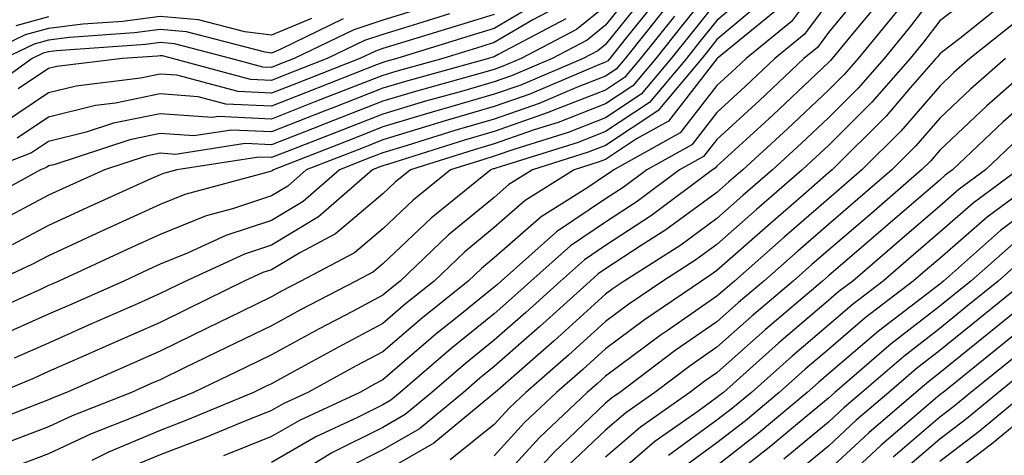
# Model space of a CAD drawing. Units: inches. Extents: x 997523 to 1000163, y 7250378 to 7253018.
# Drawn here: x 997635 to 997724, y 7252596 to 7252635 of the extents above; entities that cross this region are included whole.
import ezdxf

# ---------------------------------------------------------------- set-up
doc = ezdxf.new("R2010")
doc.units = ezdxf.units.IN
doc.header["$MEASUREMENT"] = 0
doc.layers.add('Contour_99757250', color=7, linetype='Continuous', true_color=0xb49bbc)

msp = doc.modelspace()

# ---------------------------------------------------------------- linework, layer by layer
at = {"layer": 'Contour_99757250'}
for points in [[(997725.237, 7252644.733, 3049), (997719.212, 7252641.92, 3049), (997718.441, 7252641.529, 3049), (997718.05, 7252641.236, 3049), (997714.026, 7252635.943, 3049), (997710.726, 7252631.92, 3049), (997709.476, 7252630.494, 3049), (997708.05, 7252629.068, 3049), (997704.378, 7252625.592, 3049), (997700.364, 7252621.92, 3049), (997699.124, 7252620.846, 3049), (997698.05, 7252619.889, 3049), (997693.45, 7252616.52, 3049), (997691.234, 7252615.104, 3049), (997688.05, 7252613.014, 3049), (997687.396, 7252612.574, 3049), (997686.663, 7252611.92, 3049), (997682.142, 7252607.828, 3049), (997678.05, 7252604.235, 3049), (997676.771, 7252603.199, 3049), (997675.296, 7252601.92, 3049), (997671.341, 7252598.629, 3049), (997668.05, 7252596.744, 3049), (997664.837, 7252595.133, 3049)], [(997724.232, 7252641.92, 3050), (997720.12, 7252639.85, 3050), (997718.05, 7252638.277, 3050), (997715.306, 7252634.664, 3050), (997713.05, 7252631.92, 3050), (997710.726, 7252629.244, 3050), (997708.05, 7252626.578, 3050), (997705.648, 7252624.322, 3050), (997703.04, 7252621.92, 3050), (997700.374, 7252619.596, 3050), (997698.05, 7252617.545, 3050), (997694.808, 7252615.162, 3050), (997689.71, 7252611.92, 3050), (997688.724, 7252611.246, 3050), (997688.05, 7252610.748, 3050), (997683.421, 7252606.549, 3050), (997678.128, 7252601.92, 3050), (997678.05, 7252601.842, 3050), (997677.659, 7252601.529, 3050), (997672.63, 7252597.34, 3050), (997668.05, 7252594.723, 3050)], [(997726.829, 7252640.699, 3051), (997721.8, 7252638.17, 3051), (997718.05, 7252635.309, 3051), (997716.585, 7252633.385, 3051), (997715.384, 7252631.92, 3051), (997711.966, 7252628.004, 3051), (997708.05, 7252624.098, 3051), (997706.927, 7252623.043, 3051), (997705.706, 7252621.92, 3051), (997701.614, 7252618.356, 3051), (997698.05, 7252615.211, 3051), (997696.155, 7252613.815, 3051), (997693.177, 7252611.92, 3051), (997690.13, 7252609.84, 3051), (997688.05, 7252608.287, 3051), (997684.71, 7252605.26, 3051), (997680.892, 7252601.92, 3051), (997679.427, 7252600.543, 3051), (997678.05, 7252599.02, 3051), (997674.105, 7252595.865, 3051)], [(997708.05, 7252639.713, 3045), (997704.73, 7252635.24, 3045), (997700.657, 7252631.92, 3045), (997699.319, 7252630.651, 3045), (997698.05, 7252629.488, 3045), (997694.739, 7252625.231, 3045), (997688.792, 7252621.92, 3045), (997688.362, 7252621.608, 3045), (997688.05, 7252621.393, 3045), (997686.448, 7252620.318, 3045), (997682.278, 7252617.692, 3045), (997678.05, 7252614, 3045), (997676.907, 7252613.063, 3045), (997675.706, 7252611.92, 3045), (997671.458, 7252608.512, 3045), (997668.05, 7252605.572, 3045), (997665.657, 7252604.313, 3045), (997661.321, 7252601.92, 3045), (997659.095, 7252600.875, 3045), (997658.05, 7252600.279, 3045), (997655.316, 7252599.186, 3045), (997652.122, 7252597.848, 3045), (997648.05, 7252596.315, 3045), (997644.964, 7252595.006, 3045)], [(997698.05, 7252638.776, 3040), (997694.993, 7252634.977, 3040), (997692.552, 7252631.92, 3040), (997690.501, 7252629.469, 3040), (997688.05, 7252627.848, 3040), (997683.792, 7252626.178, 3040), (997681.634, 7252625.504, 3040), (997678.05, 7252624.244, 3040), (997676.243, 7252623.727, 3040), (997670.53, 7252621.92, 3040), (997669.163, 7252620.807, 3040), (997668.05, 7252619.762, 3040), (997663.812, 7252616.158, 3040), (997660.589, 7252614.459, 3040), (997658.05, 7252612.945, 3040), (997657.288, 7252612.682, 3040), (997655.618, 7252611.92, 3040), (997650.55, 7252609.42, 3040), (997648.05, 7252608.209, 3040), (997643.694, 7252606.276, 3040), (997641.39, 7252605.26, 3040), (997638.05, 7252603.785, 3040), (997636.761, 7252603.209, 3040), (997633.626, 7252601.92, 3040)], [(997691.165, 7252638.805, 3035), (997688.05, 7252634.908, 3035), (997686.39, 7252633.58, 3035), (997683.255, 7252631.92, 3035), (997679.603, 7252630.367, 3035), (997678.05, 7252629.82, 3035), (997675.101, 7252628.971, 3035), (997671.888, 7252628.082, 3035), (997668.05, 7252626.92, 3035), (997664.456, 7252625.514, 3035), (997659.847, 7252623.717, 3035), (997658.05, 7252623.014, 3035), (997656.907, 7252623.063, 3035), (997649.554, 7252621.92, 3035), (997648.372, 7252621.598, 3035), (997648.05, 7252621.471, 3035), (997647.23, 7252621.1, 3035), (997641.478, 7252618.492, 3035), (997638.05, 7252616.91, 3035), (997634.788, 7252615.182, 3035)], [(997728.05, 7252639.186, 3052), (997723.411, 7252636.559, 3052), (997719.847, 7252633.717, 3052), (997718.05, 7252632.35, 3052), (997717.864, 7252632.106, 3052), (997717.708, 7252631.92, 3052), (997715.403, 7252629.274, 3052), (997713.226, 7252626.744, 3052), (997708.382, 7252621.92, 3052), (997708.206, 7252621.764, 3052), (997708.05, 7252621.637, 3052), (997705.804, 7252619.674, 3052), (997702.864, 7252617.106, 3052), (997698.05, 7252612.867, 3052), (997697.503, 7252612.467, 3052), (997696.653, 7252611.92, 3052), (997691.536, 7252608.434, 3052), (997688.05, 7252605.836, 3052), (997685.999, 7252603.971, 3052), (997683.646, 7252601.92, 3052), (997680.765, 7252599.205, 3052), (997678.05, 7252596.207, 3052)], [(997701.605, 7252638.365, 3042), (997698.05, 7252635.338, 3042), (997696.526, 7252633.443, 3042), (997695.306, 7252631.92, 3042), (997691.995, 7252627.975, 3042), (997688.05, 7252625.348, 3042), (997685.589, 7252624.381, 3042), (997678.196, 7252622.067, 3042), (997678.05, 7252622.018, 3042), (997677.972, 7252621.998, 3042), (997677.737, 7252621.92, 3042), (997672.386, 7252617.584, 3042), (997668.05, 7252613.473, 3042), (997667.21, 7252612.76, 3042), (997665.628, 7252611.92, 3042), (997660.648, 7252609.322, 3042), (997658.05, 7252607.906, 3042), (997654.026, 7252605.943, 3042), (997650.247, 7252604.117, 3042), (997648.05, 7252603.053, 3042), (997647.269, 7252602.701, 3042), (997645.491, 7252601.92, 3042), (997640.159, 7252599.811, 3042), (997638.05, 7252598.824, 3042), (997633.06, 7252596.93, 3042)], [(997691.937, 7252638.033, 3036), (997688.05, 7252633.18, 3036), (997687.347, 7252632.623, 3036), (997686.028, 7252631.92, 3036), (997680.433, 7252629.537, 3036), (997678.05, 7252628.707, 3036), (997673.528, 7252627.399, 3036), (997672.776, 7252627.193, 3036), (997668.05, 7252625.768, 3036), (997665.286, 7252624.684, 3036), (997658.226, 7252621.92, 3036), (997658.128, 7252621.842, 3036), (997658.05, 7252621.793, 3036), (997657.855, 7252621.725, 3036), (997650.276, 7252619.693, 3036), (997648.05, 7252618.795, 3036), (997643.333, 7252616.637, 3036), (997642.288, 7252616.158, 3036), (997638.05, 7252614.195, 3036), (997636.556, 7252613.414, 3036), (997633.314, 7252611.92, 3036)], [(997711.517, 7252638.453, 3047), (997708.05, 7252634.244, 3047), (997707.064, 7252632.906, 3047), (997705.843, 7252631.92, 3047), (997701.839, 7252628.131, 3047), (997698.05, 7252624.654, 3047), (997696.849, 7252623.121, 3047), (997694.7, 7252621.92, 3047), (997690.901, 7252619.068, 3047), (997688.05, 7252617.203, 3047), (997684.896, 7252615.074, 3047), (997681.331, 7252611.92, 3047), (997679.612, 7252610.358, 3047), (997678.05, 7252608.99, 3047), (997674.144, 7252605.826, 3047), (997669.622, 7252601.92, 3047), (997668.763, 7252601.207, 3047), (997668.05, 7252600.797, 3047), (997665.794, 7252599.664, 3047), (997662.044, 7252597.926, 3047), (997658.05, 7252595.621, 3047)], [(997698.05, 7252637.057, 3041), (997695.765, 7252634.205, 3041), (997693.929, 7252631.92, 3041), (997691.253, 7252628.717, 3041), (997688.05, 7252626.598, 3041), (997684.691, 7252625.279, 3041), (997679.915, 7252623.785, 3041), (997678.05, 7252623.131, 3041), (997677.112, 7252622.858, 3041), (997674.134, 7252621.92, 3041), (997670.775, 7252619.195, 3041), (997668.05, 7252616.617, 3041), (997665.511, 7252614.459, 3041), (997660.696, 7252611.92, 3041), (997658.958, 7252611.012, 3041), (997658.05, 7252610.514, 3041), (997655.296, 7252609.166, 3041), (997652.288, 7252607.682, 3041), (997648.05, 7252605.631, 3041), (997645.482, 7252604.488, 3041), (997639.661, 7252601.92, 3041), (997638.509, 7252601.461, 3041), (997638.05, 7252601.246, 3041), (997636.966, 7252600.836, 3041), (997631.331, 7252598.639, 3041)], [(997692.698, 7252637.272, 3037), (997689.896, 7252633.766, 3037), (997688.421, 7252631.92, 3037), (997688.255, 7252631.715, 3037), (997688.05, 7252631.588, 3037), (997687.503, 7252631.373, 3037), (997681.253, 7252628.717, 3037), (997678.05, 7252627.594, 3037), (997673.655, 7252626.315, 3037), (997671.898, 7252625.768, 3037), (997668.05, 7252624.606, 3037), (997666.126, 7252623.844, 3037), (997661.185, 7252621.92, 3037), (997659.515, 7252620.455, 3037), (997658.05, 7252619.576, 3037), (997654.544, 7252618.414, 3037), (997652.191, 7252617.779, 3037), (997648.05, 7252616.11, 3037), (997645.169, 7252614.801, 3037), (997638.978, 7252611.92, 3037), (997638.333, 7252611.637, 3037), (997638.05, 7252611.51, 3037), (997637.308, 7252611.178, 3037), (997631.429, 7252608.541, 3037)], [(997702.542, 7252637.428, 3043), (997698.05, 7252633.619, 3043), (997697.288, 7252632.682, 3043), (997696.683, 7252631.92, 3043), (997692.747, 7252627.223, 3043), (997688.05, 7252624.098, 3043), (997686.478, 7252623.492, 3043), (997681.478, 7252621.92, 3043), (997679.378, 7252620.592, 3043), (997678.05, 7252619.44, 3043), (997673.919, 7252616.051, 3043), (997669.603, 7252611.92, 3043), (997668.743, 7252611.227, 3043), (997668.05, 7252610.641, 3043), (997665.325, 7252609.195, 3043), (997662.337, 7252607.633, 3043), (997658.05, 7252605.299, 3043), (997655.784, 7252604.186, 3043), (997651.068, 7252601.92, 3043), (997648.939, 7252601.031, 3043), (997648.05, 7252600.69, 3043), (997645.921, 7252599.791, 3043), (997641.81, 7252598.16, 3043), (997638.05, 7252596.402, 3043), (997634.798, 7252595.172, 3043)], [(997682.64, 7252637.33, 3031), (997678.05, 7252634.615, 3031), (997675.989, 7252633.981, 3031), (997669.3, 7252631.92, 3031), (997668.323, 7252631.647, 3031), (997668.05, 7252631.568, 3031), (997667.474, 7252631.344, 3031), (997661.126, 7252628.844, 3031), (997658.05, 7252627.643, 3031), (997653.958, 7252627.828, 3031), (997651.478, 7252628.492, 3031), (997648.05, 7252628.736, 3031), (997644.046, 7252627.916, 3031), (997642.269, 7252627.701, 3031), (997638.05, 7252626.637, 3031), (997635.218, 7252624.752, 3031)], [(997708.05, 7252636.979, 3046), (997705.892, 7252634.078, 3046), (997703.255, 7252631.92, 3046), (997700.579, 7252629.391, 3046), (997698.05, 7252627.076, 3046), (997695.794, 7252624.176, 3046), (997691.741, 7252621.92, 3046), (997689.632, 7252620.338, 3046), (997688.05, 7252619.303, 3046), (997683.636, 7252616.334, 3046), (997678.675, 7252611.92, 3046), (997678.343, 7252611.627, 3046), (997678.05, 7252611.363, 3046), (997675.14, 7252609.01, 3046), (997672.825, 7252607.145, 3046), (997668.05, 7252603.043, 3046), (997667.318, 7252602.652, 3046), (997665.98, 7252601.92, 3046), (997660.569, 7252599.401, 3046), (997658.05, 7252597.955, 3046), (997653.743, 7252596.227, 3046)], [(997712.757, 7252637.213, 3048), (997709.954, 7252633.824, 3048), (997708.392, 7252631.92, 3048), (997708.235, 7252631.735, 3048), (997708.05, 7252631.549, 3048), (997703.099, 7252626.871, 3048), (997701.985, 7252625.856, 3048), (997698.05, 7252622.242, 3048), (997697.903, 7252622.067, 3048), (997697.65, 7252621.92, 3048), (997692.161, 7252617.809, 3048), (997688.05, 7252615.104, 3048), (997686.146, 7252613.824, 3048), (997683.997, 7252611.92, 3048), (997680.882, 7252609.088, 3048), (997678.05, 7252606.608, 3048), (997675.462, 7252604.508, 3048), (997672.464, 7252601.92, 3048), (997670.052, 7252599.918, 3048), (997668.05, 7252598.766, 3048), (997663.48, 7252596.49, 3048), (997661.282, 7252595.152, 3048)], [(997673.021, 7252636.891, 3028), (997668.05, 7252635.367, 3028), (997665.462, 7252634.508, 3028), (997660.101, 7252631.92, 3028), (997658.626, 7252631.344, 3028), (997658.05, 7252631.11, 3028), (997657.278, 7252631.149, 3028), (997654.398, 7252631.92, 3028), (997649.359, 7252633.229, 3028), (997648.05, 7252633.346, 3028), (997646.79, 7252633.18, 3028), (997638.743, 7252632.613, 3028), (997638.05, 7252632.535, 3028), (997637.571, 7252632.399, 3028), (997636.575, 7252631.92, 3028), (997631.624, 7252628.346, 3028)], [(997683.519, 7252636.451, 3032), (997681.526, 7252635.397, 3032), (997678.05, 7252633.346, 3032), (997676.956, 7252633.014, 3032), (997673.431, 7252631.92, 3032), (997669.212, 7252630.758, 3032), (997668.05, 7252630.406, 3032), (997665.56, 7252629.43, 3032), (997661.956, 7252628.014, 3032), (997658.05, 7252626.481, 3032), (997653.265, 7252626.705, 3032), (997652.757, 7252626.627, 3032), (997648.05, 7252626.959, 3032), (997643.87, 7252626.1, 3032), (997641.429, 7252625.299, 3032), (997638.05, 7252624.449, 3032), (997636.526, 7252623.443, 3032), (997632.601, 7252621.92, 3032)], [(997693.46, 7252636.51, 3038), (997689.798, 7252631.92, 3038), (997688.997, 7252630.973, 3038), (997688.05, 7252630.338, 3038), (997685.452, 7252629.322, 3038), (997682.083, 7252627.887, 3038), (997678.05, 7252626.481, 3038), (997674.515, 7252625.455, 3038), (997670.228, 7252624.098, 3038), (997668.05, 7252623.443, 3038), (997666.956, 7252623.014, 3038), (997664.153, 7252621.92, 3038), (997660.901, 7252619.068, 3038), (997658.05, 7252617.369, 3038), (997653.968, 7252616.002, 3038), (997650.579, 7252614.449, 3038), (997648.05, 7252613.434, 3038), (997647.015, 7252612.955, 3038), (997644.788, 7252611.92, 3038), (997640.12, 7252609.85, 3038), (997638.05, 7252608.932, 3038), (997633.177, 7252606.793, 3038)], [(997688.05, 7252636.637, 3034), (997685.433, 7252634.537, 3034), (997680.482, 7252631.92, 3034), (997678.773, 7252631.197, 3034), (997678.05, 7252630.943, 3034), (997676.673, 7252630.543, 3034), (997670.999, 7252628.971, 3034), (997668.05, 7252628.082, 3034), (997663.626, 7252626.344, 3034), (997661.741, 7252625.611, 3034), (997658.05, 7252624.166, 3034), (997655.696, 7252624.274, 3034), (997649.437, 7252623.307, 3034), (997648.05, 7252623.404, 3034), (997646.819, 7252623.151, 3034), (997643.079, 7252621.92, 3034), (997639.612, 7252620.358, 3034), (997638.05, 7252619.635, 3034), (997633.187, 7252617.057, 3034)], [(997703.568, 7252636.402, 3044), (997698.069, 7252631.92, 3044), (997698.05, 7252631.901, 3044), (997693.685, 7252626.285, 3044), (997690.833, 7252624.703, 3044), (997688.05, 7252622.858, 3044), (997687.376, 7252622.594, 3044), (997685.237, 7252621.92, 3044), (997680.823, 7252619.147, 3044), (997678.05, 7252616.725, 3044), (997675.413, 7252614.557, 3044), (997672.659, 7252611.92, 3044), (997670.101, 7252609.869, 3044), (997668.05, 7252608.102, 3044), (997664.007, 7252605.963, 3044), (997659.749, 7252603.619, 3044), (997658.05, 7252602.692, 3044), (997657.532, 7252602.438, 3044), (997656.448, 7252601.92, 3044), (997650.53, 7252599.44, 3044), (997648.05, 7252598.502, 3044), (997643.431, 7252596.539, 3044), (997641.927, 7252595.797, 3044)], [(997684.476, 7252635.494, 3033), (997678.421, 7252632.291, 3033), (997678.05, 7252632.076, 3033), (997677.933, 7252632.037, 3033), (997677.552, 7252631.92, 3033), (997670.101, 7252629.869, 3033), (997668.05, 7252629.244, 3033), (997663.646, 7252627.516, 3033), (997662.786, 7252627.184, 3033), (997658.05, 7252625.328, 3033), (997654.476, 7252625.494, 3033), (997651.097, 7252624.967, 3033), (997648.05, 7252625.182, 3033), (997645.345, 7252624.625, 3033), (997638.509, 7252622.379, 3033), (997638.05, 7252622.262, 3033), (997637.845, 7252622.125, 3033), (997637.308, 7252621.92, 3033), (997631.341, 7252618.629, 3033)], [(997661.644, 7252635.514, 3026), (997658.05, 7252634.02, 3026), (997655.657, 7252634.313, 3026), (997651.517, 7252635.387, 3026), (997648.05, 7252635.699, 3026), (997644.72, 7252635.25, 3026), (997641.126, 7252634.996, 3026), (997638.05, 7252634.625, 3026), (997635.931, 7252634.039, 3026), (997631.536, 7252631.92, 3026)], [(997678.05, 7252635.885, 3030), (997675.013, 7252634.957, 3030), (997669.329, 7252633.199, 3030), (997668.05, 7252632.809, 3030), (997667.386, 7252632.584, 3030), (997665.999, 7252631.92, 3030), (997660.296, 7252629.674, 3030), (997658.05, 7252628.795, 3030), (997655.071, 7252628.942, 3030), (997649.554, 7252630.416, 3030), (997648.05, 7252630.524, 3030), (997646.292, 7252630.162, 3030), (997640.521, 7252629.449, 3030), (997638.05, 7252628.824, 3030), (997633.909, 7252626.061, 3030)], [(997664.495, 7252635.475, 3027), (997658.89, 7252632.76, 3027), (997658.05, 7252632.408, 3027), (997657.493, 7252632.477, 3027), (997650.443, 7252634.313, 3027), (997648.05, 7252634.527, 3027), (997645.755, 7252634.215, 3027), (997639.935, 7252633.805, 3027), (997638.05, 7252633.58, 3027), (997636.751, 7252633.219, 3027), (997634.056, 7252631.92, 3027)], [(997694.232, 7252635.738, 3039), (997691.175, 7252631.92, 3039), (997689.749, 7252630.221, 3039), (997688.05, 7252629.088, 3039), (997683.401, 7252627.272, 3039), (997682.903, 7252627.067, 3039), (997678.05, 7252625.367, 3039), (997675.384, 7252624.586, 3039), (997668.568, 7252622.438, 3039), (997668.05, 7252622.281, 3039), (997667.786, 7252622.184, 3039), (997667.122, 7252621.92, 3039), (997662.288, 7252617.682, 3039), (997658.05, 7252615.152, 3039), (997655.628, 7252614.342, 3039), (997650.355, 7252611.92, 3039), (997648.812, 7252611.158, 3039), (997648.05, 7252610.797, 3039), (997646.019, 7252609.889, 3039), (997641.907, 7252608.063, 3039), (997638.05, 7252606.354, 3039), (997634.964, 7252605.006, 3039)], [(997638.05, 7252635.68, 3025), (997635.11, 7252634.86, 3025)], [(997674.036, 7252635.934, 3029), (997671.175, 7252635.045, 3029), (997668.05, 7252634.088, 3029), (997666.419, 7252633.551, 3029), (997663.05, 7252631.92, 3029), (997659.466, 7252630.504, 3029), (997658.05, 7252629.957, 3029), (997656.175, 7252630.045, 3029), (997649.163, 7252631.92, 3029), (997648.284, 7252632.154, 3029), (997648.05, 7252632.174, 3029), (997647.825, 7252632.145, 3029), (997644.671, 7252631.92, 3029), (997638.773, 7252631.197, 3029), (997638.05, 7252631.012, 3029), (997635.325, 7252629.195, 3029)], [(997724.827, 7252635.143, 3053), (997720.765, 7252631.92, 3053), (997719.319, 7252630.651, 3053), (997718.05, 7252629.449, 3053), (997714.564, 7252625.406, 3053), (997711.058, 7252621.92, 3053), (997709.446, 7252620.524, 3053), (997708.05, 7252619.322, 3053), (997704.095, 7252615.875, 3053), (997699.622, 7252611.92, 3053), (997698.773, 7252611.197, 3053), (997698.05, 7252610.553, 3053), (997693.587, 7252607.457, 3053), (997692.952, 7252607.018, 3053), (997688.05, 7252603.375, 3053), (997687.288, 7252602.682, 3053), (997686.409, 7252601.92, 3053), (997682.112, 7252597.858, 3053), (997678.05, 7252593.385, 3053)], [(997723.948, 7252631.92, 3054), (997720.804, 7252629.166, 3054), (997718.05, 7252626.568, 3054), (997715.901, 7252624.068, 3054), (997713.743, 7252621.92, 3054), (997710.696, 7252619.274, 3054), (997708.05, 7252617.008, 3054), (997705.335, 7252614.635, 3054), (997702.259, 7252611.92, 3054), (997699.984, 7252609.986, 3054), (997698.05, 7252608.268, 3054), (997694.3, 7252605.67, 3054), (997689.329, 7252601.92, 3054), (997688.577, 7252601.393, 3054), (997688.05, 7252600.934, 3054), (997683.421, 7252596.549, 3054), (997679.193, 7252591.92, 3054)], [(997727.132, 7252631.92, 3055), (997722.288, 7252627.682, 3055), (997718.05, 7252623.678, 3055), (997717.239, 7252622.731, 3055), (997716.419, 7252621.92, 3055), (997711.946, 7252618.024, 3055), (997708.05, 7252614.693, 3055), (997706.566, 7252613.404, 3055), (997704.896, 7252611.92, 3055), (997701.194, 7252608.776, 3055), (997698.05, 7252605.973, 3055), (997695.657, 7252604.313, 3055), (997692.474, 7252601.92, 3055), (997689.876, 7252600.094, 3055), (997688.05, 7252598.512, 3055), (997684.661, 7252595.309, 3055)], [(997728.05, 7252630.006, 3056), (997723.753, 7252626.217, 3056), (997719.202, 7252621.92, 3056), (997718.538, 7252621.432, 3056), (997718.05, 7252621.002, 3056), (997713.187, 7252616.783, 3056), (997711.243, 7252615.113, 3056), (997708.05, 7252612.379, 3056), (997707.806, 7252612.164, 3056), (997707.532, 7252611.92, 3056), (997702.405, 7252607.565, 3056), (997698.05, 7252603.688, 3056), (997697.005, 7252602.965, 3056), (997695.618, 7252601.92, 3056), (997691.175, 7252598.795, 3056), (997688.05, 7252596.1, 3056)], [(997725.189, 7252624.781, 3057), (997722.151, 7252621.92, 3057), (997719.788, 7252620.182, 3057), (997718.05, 7252618.658, 3057), (997714.446, 7252615.524, 3057), (997710.237, 7252611.92, 3057), (997708.997, 7252610.973, 3057), (997708.05, 7252610.162, 3057), (997703.607, 7252606.363, 3057), (997698.626, 7252601.92, 3057), (997698.314, 7252601.656, 3057), (997698.05, 7252601.451, 3057), (997696.341, 7252600.211, 3057), (997692.474, 7252597.496, 3057), (997688.05, 7252593.678, 3057)], [(997725.101, 7252621.92, 3058), (997721.048, 7252618.922, 3058), (997718.05, 7252616.305, 3058), (997715.706, 7252614.264, 3058), (997712.962, 7252611.92, 3058), (997710.179, 7252609.791, 3058), (997708.05, 7252607.965, 3058), (997704.788, 7252605.182, 3058), (997701.136, 7252601.92, 3058), (997699.456, 7252600.514, 3058), (997698.05, 7252599.41, 3058), (997693.714, 7252596.256, 3058)], [(997728.04, 7252621.91, 3059), (997722.298, 7252617.672, 3059), (997718.05, 7252613.961, 3059), (997716.956, 7252613.014, 3059), (997715.677, 7252611.92, 3059), (997711.36, 7252608.61, 3059), (997708.05, 7252605.768, 3059), (997705.97, 7252604, 3059), (997703.646, 7252601.92, 3059), (997700.599, 7252599.371, 3059), (997698.05, 7252597.369, 3059), (997694.896, 7252595.074, 3059)], [(997728.05, 7252619.889, 3060), (997723.509, 7252616.461, 3060), (997718.372, 7252611.92, 3060), (997718.196, 7252611.774, 3060), (997718.05, 7252611.656, 3060), (997716.878, 7252610.748, 3060), (997712.542, 7252607.428, 3060), (997708.05, 7252603.58, 3060), (997707.151, 7252602.818, 3060), (997706.155, 7252601.92, 3060), (997701.741, 7252598.229, 3060), (997698.05, 7252595.328, 3060)], [(997724.661, 7252615.309, 3061), (997720.833, 7252611.92, 3061), (997719.3, 7252610.67, 3061), (997718.05, 7252609.664, 3061), (997713.694, 7252606.276, 3061), (997708.646, 7252601.92, 3061), (997708.323, 7252601.647, 3061), (997708.05, 7252601.393, 3061), (997704.935, 7252598.805, 3061), (997702.884, 7252597.086, 3061), (997698.05, 7252593.277, 3061)], [(997725.814, 7252614.156, 3062), (997723.294, 7252611.92, 3062), (997720.403, 7252609.567, 3062), (997718.05, 7252607.672, 3062), (997714.818, 7252605.152, 3062), (997711.068, 7252601.92, 3062), (997709.437, 7252600.533, 3062), (997708.05, 7252599.244, 3062), (997704.046, 7252595.924, 3062)], [(997725.755, 7252611.92, 3063), (997721.507, 7252608.463, 3063), (997718.05, 7252605.67, 3063), (997715.941, 7252604.029, 3063), (997713.489, 7252601.92, 3063), (997710.55, 7252599.42, 3063), (997708.05, 7252597.086, 3063), (997705.228, 7252594.742, 3063)], [(997727.337, 7252611.207, 3064), (997722.61, 7252607.36, 3064), (997718.05, 7252603.678, 3064), (997717.064, 7252602.906, 3064), (997715.911, 7252601.92, 3064), (997711.673, 7252598.297, 3064), (997708.05, 7252594.938, 3064)], [(997728.05, 7252609.772, 3065), (997723.724, 7252606.246, 3065), (997718.343, 7252601.92, 3065), (997718.187, 7252601.783, 3065), (997718.05, 7252601.686, 3065), (997716.38, 7252600.25, 3065), (997712.786, 7252597.184, 3065), (997708.05, 7252592.779, 3065)], [(997724.837, 7252605.133, 3066), (997720.843, 7252601.92, 3066), (997719.319, 7252600.651, 3066), (997718.05, 7252599.693, 3066), (997713.87, 7252596.1, 3066)], [(997725.941, 7252604.029, 3067), (997723.333, 7252601.92, 3067), (997720.443, 7252599.527, 3067), (997718.05, 7252597.701, 3067), (997714.935, 7252595.035, 3067)], [(997725.823, 7252601.92, 3068), (997721.575, 7252598.395, 3068), (997718.05, 7252595.719, 3068)], [(997726.751, 7252600.621, 3069), (997722.708, 7252597.262, 3069), (997718.05, 7252593.727, 3069)]]:
    msp.add_polyline3d(points, dxfattribs=at)

doc.saveas('drawing.dxf')
